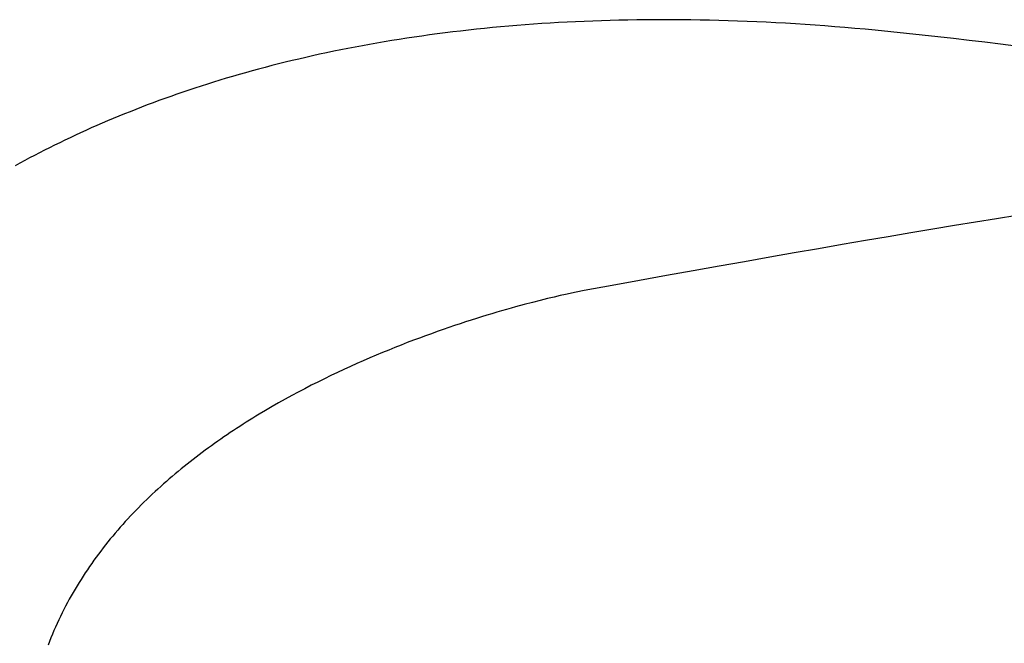
# Model space of a CAD drawing. Extents: x 20 to 2610, y 20 to 2421.
# Drawn here: x 1684 to 1791, y 1756 to 1824 of the extents above; entities that cross this region are included whole.
import ezdxf

# ---------------------------------------------------------------- set-up
doc = ezdxf.new("R2010")
doc.units = 0
doc.layers.get('0').update_dxf_attribs({"color": 3, "linetype": 'CONTINUOUS'})
doc.layers.add('CSLAYER3', color=3, linetype='CONTINUOUS')

# ---------------------------------------------------------------- blocks, each defined once
blk = doc.blocks.new('BLKF016')
at = {"layer": 'CSLAYER3', "color": 3, "linetype": 'CONTINUOUS'}
for p, q in [((1737.83364, 1823.184234), (1736.941224, 1823.109723)), ((1738.73136, 1823.254749), (1737.83364, 1823.184234)), ((1739.634397, 1823.321238), (1738.73136, 1823.254749)), ((1740.542766, 1823.383667), (1739.634397, 1823.321238)), ((1741.456477, 1823.442006), (1740.542766, 1823.383667)), ((1742.375546, 1823.496222), (1741.456477, 1823.442006)), ((1743.299985, 1823.546284), (1742.375546, 1823.496222)), ((1744.229807, 1823.592159), (1743.299985, 1823.546284)), ((1745.165025, 1823.633817), (1744.229807, 1823.592159)), ((1746.105653, 1823.671226), (1745.165025, 1823.633817)), ((1747.051703, 1823.704353), (1746.105653, 1823.671226)), ((1748.003189, 1823.733167), (1747.051703, 1823.704353)), ((1748.960124, 1823.757636), (1748.003189, 1823.733167)), ((1749.922521, 1823.777729), (1748.960124, 1823.757636)), ((1750.890394, 1823.793413), (1749.922521, 1823.777729)), ((1751.863754, 1823.804657), (1750.890394, 1823.793413)), ((1752.842617, 1823.811429), (1751.863754, 1823.804657)), ((1753.826993, 1823.813697), (1752.842617, 1823.811429)), ((1754.816898, 1823.81143), (1753.826993, 1823.813697)), ((1755.812344, 1823.804595), (1754.816898, 1823.81143)), ((1756.813343, 1823.793162), (1755.812344, 1823.804595)), ((1757.81991, 1823.777097), (1756.813343, 1823.793162)), ((1758.832057, 1823.75637), (1757.81991, 1823.777097)), ((1759.849798, 1823.730949), (1758.832057, 1823.75637)), ((1760.873146, 1823.700802), (1759.849798, 1823.730949)), ((1761.902113, 1823.665896), (1760.873146, 1823.700802)), ((1762.936713, 1823.626202), (1761.902113, 1823.665896)), ((1763.97696, 1823.581685), (1762.936713, 1823.626202)), ((1765.022865, 1823.532316), (1763.97696, 1823.581685)), ((1766.074444, 1823.478061), (1765.022865, 1823.532316)), ((1767.131707, 1823.41889), (1766.074444, 1823.478061)), ((1768.19467, 1823.354771), (1767.131707, 1823.41889)), ((1769.263344, 1823.285671), (1768.19467, 1823.354771)), ((1770.337743, 1823.211559), (1769.263344, 1823.285671)), ((1771.41788, 1823.132403), (1770.337743, 1823.211559)), ((1772.503769, 1823.048172), (1771.41788, 1823.132403)), ((1728.305911, 1822.151854), (1727.470974, 1822.035491)), ((1729.146006, 1822.264572), (1728.305911, 1822.151854)), ((1729.991275, 1822.373612), (1729.146006, 1822.264572)), ((1730.84173, 1822.478943), (1729.991275, 1822.373612)), ((1731.697384, 1822.580532), (1730.84173, 1822.478943)), ((1732.55825, 1822.678349), (1731.697384, 1822.580532)), ((1733.424341, 1822.77236), (1732.55825, 1822.678349)), ((1734.295671, 1822.862535), (1733.424341, 1822.77236)), ((1735.172253, 1822.948842), (1734.295671, 1822.862535)), ((1736.0541, 1823.031248), (1735.172253, 1822.948842)), ((1736.941224, 1823.109723), (1736.0541, 1823.031248)), ((1773.595422, 1822.958833), (1772.503769, 1823.048172)), ((1774.692853, 1822.864355), (1773.595422, 1822.958833)), ((1775.796074, 1822.764707), (1774.692853, 1822.864355)), ((1776.9051, 1822.659856), (1775.796074, 1822.764707)), ((1778.618824, 1822.491066), (1776.9051, 1822.659856)), ((1780.330587, 1822.31604), (1778.618824, 1822.491066)), ((1782.040184, 1822.134809), (1780.330587, 1822.31604)), ((1783.74741, 1821.947406), (1782.040184, 1822.134809)), ((1720.975656, 1820.977138), (1720.186565, 1820.82939)), ((1721.769788, 1821.121526), (1720.975656, 1820.977138)), ((1722.568974, 1821.262522), (1721.769788, 1821.121526)), ((1723.373228, 1821.400094), (1722.568974, 1821.262522)), ((1724.182563, 1821.534211), (1723.373228, 1821.400094)), ((1724.996992, 1821.664841), (1724.182563, 1821.534211)), ((1725.816528, 1821.791952), (1724.996992, 1821.664841)), ((1726.641185, 1821.915513), (1725.816528, 1821.791952)), ((1727.470974, 1822.035491), (1726.641185, 1821.915513)), ((1785.452059, 1821.753866), (1783.74741, 1821.947406)), ((1787.153929, 1821.554219), (1785.452059, 1821.753866)), ((1788.852812, 1821.3485), (1787.153929, 1821.554219)), ((1790.548506, 1821.136741), (1788.852812, 1821.3485)), ((1792.240804, 1820.918976), (1790.548506, 1821.136741)), ((1716.316272, 1820.041362), (1715.557153, 1819.874121)), ((1717.080353, 1820.205434), (1716.316272, 1820.041362)), ((1717.84941, 1820.366304), (1717.080353, 1820.205434)), ((1718.623455, 1820.523941), (1717.84941, 1820.366304)), ((1719.402503, 1820.678314), (1718.623455, 1820.523941)), ((1720.186565, 1820.82939), (1719.402503, 1820.678314)), ((1711.835537, 1818.991487), (1711.105917, 1818.805897)), ((1712.570041, 1819.174098), (1711.835537, 1818.991487)), ((1713.309441, 1819.353699), (1712.570041, 1819.174098)), ((1714.053751, 1819.530258), (1713.309441, 1819.353699)), ((1714.802984, 1819.703743), (1714.053751, 1819.530258)), ((1715.557153, 1819.874121), (1714.802984, 1819.703743)), ((1707.530612, 1817.834374), (1706.830017, 1817.631578)), ((1708.236011, 1818.034382), (1707.530612, 1817.834374)), ((1708.946228, 1818.23157), (1708.236011, 1818.034382)), ((1709.661276, 1818.425906), (1708.946228, 1818.23157)), ((1710.381168, 1818.617359), (1709.661276, 1818.425906)), ((1711.105917, 1818.805897), (1710.381168, 1818.617359)), ((1704.075424, 1816.793147), (1703.398656, 1816.576887)), ((1704.756931, 1817.006779), (1704.075424, 1816.793147)), ((1705.44319, 1817.217749), (1704.756931, 1817.006779)), ((1706.134214, 1817.426026), (1705.44319, 1817.217749)), ((1706.830017, 1817.631578), (1706.134214, 1817.426026)), ((1700.73871, 1815.686186), (1700.08544, 1815.457256)), ((1701.396654, 1815.912647), (1700.73871, 1815.686186)), ((1702.059284, 1816.136605), (1701.396654, 1815.912647)), ((1702.726614, 1816.358029), (1702.059284, 1816.136605)), ((1703.398656, 1816.576887), (1702.726614, 1816.358029)), ((1698.153537, 1814.755958), (1697.518828, 1814.517463)), ((1698.792866, 1814.992109), (1698.153537, 1814.755958)), ((1699.43683, 1815.225886), (1698.792866, 1814.992109)), ((1700.08544, 1815.457256), (1699.43683, 1815.225886)), ((1695.025936, 1813.540683), (1694.414133, 1813.290947)), ((1695.642294, 1813.788234), (1695.025936, 1813.540683)), ((1696.26322, 1814.033569), (1695.642294, 1813.788234)), ((1696.888727, 1814.276656), (1696.26322, 1814.033569)), ((1697.518828, 1814.517463), (1696.888727, 1814.276656)), ((1692.605923, 1812.52895), (1692.012208, 1812.270794)), ((1693.20414, 1812.785049), (1692.605923, 1812.52895)), ((1693.806872, 1813.039059), (1693.20414, 1812.785049)), ((1694.414133, 1813.290947), (1693.806872, 1813.039059)), ((1690.257947, 1811.484297), (1689.68211, 1811.218228)), ((1690.838233, 1811.748435), (1690.257947, 1811.484297)), ((1691.422982, 1812.010611), (1690.838233, 1811.748435)), ((1692.012208, 1812.270794), (1691.422982, 1812.010611)), ((1687.981166, 1810.408756), (1687.422997, 1810.135284)), ((1688.543733, 1810.680426), (1687.981166, 1810.408756)), ((1689.11071, 1810.95026), (1688.543733, 1810.680426)), ((1689.68211, 1811.218228), (1689.11071, 1810.95026)), ((1685.77474, 1809.304362), (1685.234028, 1809.023994)), ((1686.319797, 1809.583055), (1685.77474, 1809.304362)), ((1686.869212, 1809.860039), (1686.319797, 1809.583055)), ((1687.422997, 1810.135284), (1686.869212, 1809.860039)), ((1683.637828, 1808.173148), (1683.114362, 1807.886392)), ((1684.165585, 1808.458355), (1683.637828, 1808.173148)), ((1684.697648, 1808.741981), (1684.165585, 1808.458355)), ((1685.234028, 1809.023994), (1684.697648, 1808.741981))]:
    blk.add_line(p, q, dxfattribs=at)
blk = doc.blocks.new('BLKF017')
at = {"layer": 'CSLAYER3', "color": 7, "linetype": 'CONTINUOUS'}
for p, q in [((1787.85369, 1801.748556), (1785.539074, 1801.366837)), ((1790.12595, 1802.119789), (1787.85369, 1801.748556)), ((1792.356706, 1802.480665), (1790.12595, 1802.119789)), ((1783.181248, 1800.974506), (1780.779358, 1800.571435)), ((1785.539074, 1801.366837), (1783.181248, 1800.974506)), ((1775.839971, 1799.732568), (1773.300767, 1799.296516)), ((1778.33255, 1800.157498), (1775.839971, 1799.732568)), ((1780.779358, 1800.571435), (1778.33255, 1800.157498)), ((1770.714084, 1798.849216), (1768.079069, 1798.39054)), ((1773.300767, 1799.296516), (1770.714084, 1798.849216)), ((1762.660627, 1797.438554), (1759.875493, 1796.944989)), ((1765.394868, 1797.920362), (1762.660627, 1797.438554)), ((1768.079069, 1798.39054), (1765.394868, 1797.920362)), ((1757.038611, 1796.439539), (1754.149129, 1795.922078)), ((1759.875493, 1796.944989), (1757.038611, 1796.439539)), ((1751.206192, 1795.392479), (1748.208947, 1794.850613)), ((1754.149129, 1795.922078), (1751.206192, 1795.392479)), ((1744.472422, 1794.161745), (1744.099225, 1794.084207)), ((1744.981793, 1794.263284), (1744.472422, 1794.161745)), ((1745.15654, 1794.296354), (1744.981793, 1794.263284)), ((1748.208947, 1794.850613), (1745.15654, 1794.296354)), ((1740.376543, 1793.216723), (1739.534873, 1793.001023)), ((1741.159654, 1793.411375), (1740.376543, 1793.216723)), ((1741.881417, 1793.585416), (1741.159654, 1793.411375)), ((1742.539045, 1793.739284), (1741.881417, 1793.585416)), ((1743.129747, 1793.873413), (1742.539045, 1793.739284)), ((1743.650737, 1793.988242), (1743.129747, 1793.873413)), ((1744.099225, 1794.084207), (1743.650737, 1793.988242)), ((1736.168136, 1792.07402), (1735.638374, 1791.919015)), ((1736.686395, 1792.223272), (1736.168136, 1792.07402)), ((1737.192803, 1792.366825), (1736.686395, 1792.223272)), ((1737.687011, 1792.504734), (1737.192803, 1792.366825)), ((1738.637433, 1792.763839), (1737.687011, 1792.504734)), ((1739.534873, 1793.001023), (1738.637433, 1792.763839)), ((1732.829225, 1791.055782), (1732.237768, 1790.865112)), ((1733.411272, 1791.240372), (1732.829225, 1791.055782)), ((1733.983559, 1791.418935), (1733.411272, 1791.240372)), ((1734.545737, 1791.591527), (1733.983559, 1791.418935)), ((1735.097458, 1791.758202), (1734.545737, 1791.591527)), ((1735.638374, 1791.919015), (1735.097458, 1791.758202)), ((1729.784795, 1790.040532), (1729.151509, 1789.81864)), ((1730.410412, 1790.256071), (1729.784795, 1790.040532)), ((1731.028012, 1790.465311), (1730.410412, 1790.256071)), ((1731.637247, 1790.668306), (1731.028012, 1790.465311)), ((1732.237768, 1790.865112), (1731.637247, 1790.668306)), ((1726.548653, 1788.866443), (1725.882254, 1788.611963)), ((1727.209127, 1789.114295), (1726.548653, 1788.866443)), ((1727.863327, 1789.355576), (1727.209127, 1789.114295)), ((1728.510904, 1789.590339), (1727.863327, 1789.355576)), ((1729.151509, 1789.81864), (1728.510904, 1789.590339)), ((1723.850987, 1787.80822), (1723.164371, 1787.526689)), ((1724.533072, 1788.082907), (1723.850987, 1787.80822)), ((1725.210277, 1788.350803), (1724.533072, 1788.082907)), ((1725.882254, 1788.611963), (1725.210277, 1788.350803)), ((1721.08082, 1786.64048), (1720.379564, 1786.331023)), ((1721.778939, 1786.942874), (1721.08082, 1786.64048)), ((1722.473572, 1787.238258), (1721.778939, 1786.942874)), ((1723.164371, 1787.526689), (1722.473572, 1787.238258)), ((1718.969035, 1785.690702), (1718.260459, 1785.359728)), ((1719.675519, 1786.014449), (1718.969035, 1785.690702)), ((1720.379564, 1786.331023), (1719.675519, 1786.014449)), ((1716.838427, 1784.675881), (1716.125669, 1784.322899)), ((1717.55014, 1785.021473), (1716.838427, 1784.675881)), ((1718.260459, 1785.359728), (1717.55014, 1785.021473)), ((1714.698409, 1783.594544), (1713.984604, 1783.219061)), ((1715.412213, 1783.962471), (1714.698409, 1783.594544)), ((1716.125669, 1784.322899), (1715.412213, 1783.962471)), ((1712.55839, 1782.445215), (1711.846677, 1782.046742)), ((1713.271148, 1782.83597), (1712.55839, 1782.445215)), ((1713.984604, 1783.219061), (1713.271148, 1782.83597)), ((1711.136358, 1781.640496), (1710.427782, 1781.226423)), ((1711.846677, 1782.046742), (1711.136358, 1781.640496)), ((1709.017253, 1780.374575), (1708.666255, 1780.156636)), ((1709.368949, 1780.590517), (1709.017253, 1780.374575)), ((1709.721298, 1780.804467), (1709.368949, 1780.590517)), ((1710.427782, 1781.226423), (1709.721298, 1780.804467)), ((1707.270104, 1779.264764), (1706.923245, 1779.036734)), ((1707.617878, 1779.490763), (1707.270104, 1779.264764)), ((1707.966524, 1779.714737), (1707.617878, 1779.490763)), ((1708.315997, 1779.936692), (1707.966524, 1779.714737)), ((1708.666255, 1780.156636), (1708.315997, 1779.936692)), ((1705.54583, 1778.104155), (1705.204199, 1777.865863)), ((1705.888593, 1778.340382), (1705.54583, 1778.104155)), ((1706.232446, 1778.574549), (1705.888593, 1778.340382)), ((1706.577344, 1778.806664), (1706.232446, 1778.574549)), ((1706.923245, 1779.036734), (1706.577344, 1778.806664)), ((1704.18654, 1777.138521), (1703.849876, 1776.891896)), ((1704.52451, 1777.383052), (1704.18654, 1777.138521)), ((1704.863745, 1777.625497), (1704.52451, 1777.383052)), ((1705.204199, 1777.865863), (1704.863745, 1777.625497)), ((1702.517164, 1775.884326), (1702.18769, 1775.627132)), ((1702.848164, 1776.139393), (1702.517164, 1775.884326)), ((1703.180645, 1776.392339), (1702.848164, 1776.139393)), ((1703.514563, 1776.643171), (1703.180645, 1776.392339)), ((1703.849876, 1776.891896), (1703.514563, 1776.643171)), ((1701.208852, 1774.842718), (1700.885913, 1774.576946)), ((1701.53349, 1775.106335), (1701.208852, 1774.842718)), ((1701.859784, 1775.367804), (1701.53349, 1775.106335)), ((1702.18769, 1775.627132), (1701.859784, 1775.367804)), ((1699.927728, 1773.766634), (1699.612022, 1773.492174)), ((1700.245308, 1774.038911), (1699.927728, 1773.766634)), ((1700.564717, 1774.309012), (1700.245308, 1774.038911)), ((1700.885913, 1774.576946), (1700.564717, 1774.309012)), ((1698.986405, 1772.936683), (1698.676581, 1772.655637)), ((1699.298233, 1773.215527), (1698.986405, 1772.936683)), ((1699.612022, 1773.492174), (1699.298233, 1773.215527)), ((1697.75957, 1771.799215), (1697.458199, 1771.509291)), ((1698.06312, 1772.08691), (1697.75957, 1771.799215)), ((1698.368805, 1772.372381), (1698.06312, 1772.08691)), ((1698.676581, 1772.655637), (1698.368805, 1772.372381)), ((1696.567592, 1770.626071), (1696.27537, 1770.32716)), ((1696.862166, 1770.922726), (1696.567592, 1770.626071)), ((1697.159049, 1771.21713), (1696.862166, 1770.922726)), ((1697.458199, 1771.509291), (1697.159049, 1771.21713)), ((1695.69816, 1769.722538), (1695.413258, 1769.416814)), ((1695.985545, 1770.025984), (1695.69816, 1769.722538)), ((1696.27537, 1770.32716), (1695.985545, 1770.025984)), ((1694.57389, 1768.485908), (1694.299359, 1768.171006)), ((1694.85108, 1768.798506), (1694.57389, 1768.485908)), ((1695.130884, 1769.108805), (1694.85108, 1768.798506)), ((1695.413258, 1769.416814), (1695.130884, 1769.108805)), ((1693.758443, 1767.53426), (1693.492146, 1767.212402)), ((1694.027528, 1767.853792), (1693.758443, 1767.53426)), ((1694.299359, 1768.171006), (1694.027528, 1767.853792)), ((1692.710422, 1766.232808), (1692.455715, 1765.901581)), ((1692.968092, 1766.561683), (1692.710422, 1766.232808)), ((1693.228681, 1766.888212), (1692.968092, 1766.561683)), ((1693.492146, 1767.212402), (1693.228681, 1766.888212)), ((1691.955364, 1765.232041), (1691.709806, 1764.893715)), ((1692.204014, 1765.567994), (1691.955364, 1765.232041)), ((1692.455715, 1765.901581), (1692.204014, 1765.567994)), ((1691.228147, 1764.209916), (1690.992131, 1763.86443)), ((1691.467386, 1764.553009), (1691.228147, 1764.209916)), ((1691.709806, 1764.893715), (1691.467386, 1764.553009)), ((1690.529948, 1763.16625), (1690.303867, 1762.813542)), ((1690.759384, 1763.516544), (1690.529948, 1763.16625)), ((1690.992131, 1763.86443), (1690.759384, 1763.516544)), ((1689.861944, 1762.100857), (1689.646189, 1761.740866)), ((1690.081184, 1762.458413), (1689.861944, 1762.100857)), ((1690.303867, 1762.813542), (1690.081184, 1762.458413)), ((1689.22531, 1761.013554), (1689.020274, 1760.646219)), ((1689.433963, 1761.378434), (1689.22531, 1761.013554)), ((1689.646189, 1761.740866), (1689.433963, 1761.378434)), ((1688.621224, 1759.904156), (1688.427298, 1759.529415)), ((1688.818897, 1760.276422), (1688.621224, 1759.904156)), ((1689.020274, 1760.646219), (1688.818897, 1760.276422)), ((1688.050862, 1758.772479), (1687.868439, 1758.390271)), ((1688.237163, 1759.152192), (1688.050862, 1758.772479)), ((1688.427298, 1759.529415), (1688.237163, 1759.152192)), ((1687.689937, 1758.00556), (1687.5154, 1757.618339)), ((1687.868439, 1758.390271), (1687.689937, 1758.00556)), ((1687.178395, 1756.836342), (1687.016014, 1756.441552)), ((1687.344871, 1757.228603), (1687.178395, 1756.836342)), ((1687.5154, 1757.618339), (1687.344871, 1757.228603)), ((1686.857772, 1756.044225), (1686.703714, 1755.644355)), ((1687.016014, 1756.441552), (1686.857772, 1756.044225))]:
    blk.add_line(p, q, dxfattribs=at)
at = {"layer": 'CSLAYER3', "color": 3, "linetype": 'CONTINUOUS'}
for p, q in [((1787.85369, 1801.748556), (1785.539074, 1801.366837)), ((1787.85369, 1801.748556), (1785.539074, 1801.366837)), ((1790.12595, 1802.119789), (1787.85369, 1801.748556)), ((1790.12595, 1802.119789), (1787.85369, 1801.748556)), ((1792.356706, 1802.480665), (1790.12595, 1802.119789)), ((1792.356706, 1802.480665), (1790.12595, 1802.119789)), ((1783.181248, 1800.974506), (1780.779358, 1800.571435)), ((1783.181248, 1800.974506), (1780.779358, 1800.571435)), ((1785.539074, 1801.366837), (1783.181248, 1800.974506)), ((1785.539074, 1801.366837), (1783.181248, 1800.974506)), ((1775.839971, 1799.732568), (1773.300767, 1799.296516)), ((1775.839971, 1799.732568), (1773.300767, 1799.296516)), ((1778.33255, 1800.157498), (1775.839971, 1799.732568)), ((1778.33255, 1800.157498), (1775.839971, 1799.732568)), ((1780.779358, 1800.571435), (1778.33255, 1800.157498)), ((1780.779358, 1800.571435), (1778.33255, 1800.157498)), ((1770.714084, 1798.849216), (1768.079069, 1798.39054)), ((1770.714084, 1798.849216), (1768.079069, 1798.39054)), ((1773.300767, 1799.296516), (1770.714084, 1798.849216)), ((1773.300767, 1799.296516), (1770.714084, 1798.849216)), ((1762.660627, 1797.438554), (1759.875493, 1796.944989)), ((1762.660627, 1797.438554), (1759.875493, 1796.944989)), ((1765.394868, 1797.920362), (1762.660627, 1797.438554)), ((1765.394868, 1797.920362), (1762.660627, 1797.438554)), ((1768.079069, 1798.39054), (1765.394868, 1797.920362)), ((1768.079069, 1798.39054), (1765.394868, 1797.920362)), ((1757.038611, 1796.439539), (1754.149129, 1795.922078)), ((1757.038611, 1796.439539), (1754.149129, 1795.922078)), ((1759.875493, 1796.944989), (1757.038611, 1796.439539)), ((1759.875493, 1796.944989), (1757.038611, 1796.439539)), ((1751.206192, 1795.392479), (1748.208947, 1794.850613)), ((1751.206192, 1795.392479), (1748.208947, 1794.850613)), ((1754.149129, 1795.922078), (1751.206192, 1795.392479)), ((1754.149129, 1795.922078), (1751.206192, 1795.392479)), ((1744.472422, 1794.161745), (1744.099225, 1794.084207)), ((1744.472422, 1794.161745), (1744.099225, 1794.084207)), ((1744.981793, 1794.263284), (1744.472422, 1794.161745)), ((1744.981793, 1794.263284), (1744.472422, 1794.161745)), ((1745.15654, 1794.296354), (1744.981793, 1794.263284)), ((1745.15654, 1794.296354), (1744.981793, 1794.263284)), ((1748.208947, 1794.850613), (1745.15654, 1794.296354)), ((1748.208947, 1794.850613), (1745.15654, 1794.296354)), ((1740.376543, 1793.216723), (1739.534873, 1793.001023)), ((1740.376543, 1793.216723), (1739.534873, 1793.001023)), ((1741.159654, 1793.411375), (1740.376543, 1793.216723)), ((1741.159654, 1793.411375), (1740.376543, 1793.216723)), ((1741.881417, 1793.585416), (1741.159654, 1793.411375)), ((1741.881417, 1793.585416), (1741.159654, 1793.411375)), ((1742.539045, 1793.739284), (1741.881417, 1793.585416)), ((1742.539045, 1793.739284), (1741.881417, 1793.585416)), ((1743.129747, 1793.873413), (1742.539045, 1793.739284)), ((1743.129747, 1793.873413), (1742.539045, 1793.739284)), ((1743.650737, 1793.988242), (1743.129747, 1793.873413)), ((1743.650737, 1793.988242), (1743.129747, 1793.873413)), ((1744.099225, 1794.084207), (1743.650737, 1793.988242)), ((1744.099225, 1794.084207), (1743.650737, 1793.988242)), ((1736.168136, 1792.07402), (1735.638374, 1791.919015)), ((1736.168136, 1792.07402), (1735.638374, 1791.919015)), ((1736.686395, 1792.223272), (1736.168136, 1792.07402)), ((1736.686395, 1792.223272), (1736.168136, 1792.07402)), ((1737.192803, 1792.366825), (1736.686395, 1792.223272)), ((1737.192803, 1792.366825), (1736.686395, 1792.223272)), ((1737.687011, 1792.504734), (1737.192803, 1792.366825)), ((1737.687011, 1792.504734), (1737.192803, 1792.366825)), ((1738.637433, 1792.763839), (1737.687011, 1792.504734)), ((1738.637433, 1792.763839), (1737.687011, 1792.504734)), ((1739.534873, 1793.001023), (1738.637433, 1792.763839)), ((1739.534873, 1793.001023), (1738.637433, 1792.763839)), ((1732.829225, 1791.055782), (1732.237768, 1790.865112)), ((1732.829225, 1791.055782), (1732.237768, 1790.865112)), ((1733.411272, 1791.240372), (1732.829225, 1791.055782)), ((1733.411272, 1791.240372), (1732.829225, 1791.055782)), ((1733.983559, 1791.418935), (1733.411272, 1791.240372)), ((1733.983559, 1791.418935), (1733.411272, 1791.240372)), ((1734.545737, 1791.591527), (1733.983559, 1791.418935)), ((1734.545737, 1791.591527), (1733.983559, 1791.418935)), ((1735.097458, 1791.758202), (1734.545737, 1791.591527)), ((1735.097458, 1791.758202), (1734.545737, 1791.591527)), ((1735.638374, 1791.919015), (1735.097458, 1791.758202)), ((1735.638374, 1791.919015), (1735.097458, 1791.758202)), ((1729.784795, 1790.040532), (1729.151509, 1789.81864)), ((1729.784795, 1790.040532), (1729.151509, 1789.81864)), ((1730.410412, 1790.256071), (1729.784795, 1790.040532)), ((1730.410412, 1790.256071), (1729.784795, 1790.040532)), ((1731.028012, 1790.465311), (1730.410412, 1790.256071)), ((1731.028012, 1790.465311), (1730.410412, 1790.256071)), ((1731.637247, 1790.668306), (1731.028012, 1790.465311)), ((1731.637247, 1790.668306), (1731.028012, 1790.465311)), ((1732.237768, 1790.865112), (1731.637247, 1790.668306)), ((1732.237768, 1790.865112), (1731.637247, 1790.668306)), ((1726.548653, 1788.866443), (1725.882254, 1788.611963)), ((1726.548653, 1788.866443), (1725.882254, 1788.611963)), ((1727.209127, 1789.114295), (1726.548653, 1788.866443)), ((1727.209127, 1789.114295), (1726.548653, 1788.866443)), ((1727.863327, 1789.355576), (1727.209127, 1789.114295)), ((1727.863327, 1789.355576), (1727.209127, 1789.114295)), ((1728.510904, 1789.590339), (1727.863327, 1789.355576)), ((1728.510904, 1789.590339), (1727.863327, 1789.355576)), ((1729.151509, 1789.81864), (1728.510904, 1789.590339)), ((1729.151509, 1789.81864), (1728.510904, 1789.590339)), ((1723.850987, 1787.80822), (1723.164371, 1787.526689)), ((1723.850987, 1787.80822), (1723.164371, 1787.526689)), ((1724.533072, 1788.082907), (1723.850987, 1787.80822)), ((1724.533072, 1788.082907), (1723.850987, 1787.80822)), ((1725.210277, 1788.350803), (1724.533072, 1788.082907)), ((1725.210277, 1788.350803), (1724.533072, 1788.082907)), ((1725.882254, 1788.611963), (1725.210277, 1788.350803)), ((1725.882254, 1788.611963), (1725.210277, 1788.350803)), ((1721.08082, 1786.64048), (1720.379564, 1786.331023)), ((1721.08082, 1786.64048), (1720.379564, 1786.331023)), ((1721.778939, 1786.942874), (1721.08082, 1786.64048)), ((1721.778939, 1786.942874), (1721.08082, 1786.64048)), ((1722.473572, 1787.238258), (1721.778939, 1786.942874)), ((1722.473572, 1787.238258), (1721.778939, 1786.942874)), ((1723.164371, 1787.526689), (1722.473572, 1787.238258)), ((1723.164371, 1787.526689), (1722.473572, 1787.238258)), ((1718.969035, 1785.690702), (1718.260459, 1785.359728)), ((1718.969035, 1785.690702), (1718.260459, 1785.359728)), ((1719.675519, 1786.014449), (1718.969035, 1785.690702)), ((1719.675519, 1786.014449), (1718.969035, 1785.690702)), ((1720.379564, 1786.331023), (1719.675519, 1786.014449)), ((1720.379564, 1786.331023), (1719.675519, 1786.014449)), ((1716.838427, 1784.675881), (1716.125669, 1784.322899)), ((1716.838427, 1784.675881), (1716.125669, 1784.322899)), ((1717.55014, 1785.021473), (1716.838427, 1784.675881)), ((1717.55014, 1785.021473), (1716.838427, 1784.675881)), ((1718.260459, 1785.359728), (1717.55014, 1785.021473)), ((1718.260459, 1785.359728), (1717.55014, 1785.021473)), ((1714.698409, 1783.594544), (1713.984604, 1783.219061)), ((1714.698409, 1783.594544), (1713.984604, 1783.219061)), ((1715.412213, 1783.962471), (1714.698409, 1783.594544)), ((1715.412213, 1783.962471), (1714.698409, 1783.594544)), ((1716.125669, 1784.322899), (1715.412213, 1783.962471)), ((1716.125669, 1784.322899), (1715.412213, 1783.962471)), ((1712.55839, 1782.445215), (1711.846677, 1782.046742)), ((1712.55839, 1782.445215), (1711.846677, 1782.046742)), ((1713.271148, 1782.83597), (1712.55839, 1782.445215)), ((1713.271148, 1782.83597), (1712.55839, 1782.445215)), ((1713.984604, 1783.219061), (1713.271148, 1782.83597)), ((1713.984604, 1783.219061), (1713.271148, 1782.83597)), ((1711.136358, 1781.640496), (1710.427782, 1781.226423)), ((1711.136358, 1781.640496), (1710.427782, 1781.226423)), ((1711.846677, 1782.046742), (1711.136358, 1781.640496)), ((1711.846677, 1782.046742), (1711.136358, 1781.640496)), ((1709.017253, 1780.374575), (1708.666255, 1780.156636)), ((1709.017253, 1780.374575), (1708.666255, 1780.156636)), ((1709.368949, 1780.590517), (1709.017253, 1780.374575)), ((1709.368949, 1780.590517), (1709.017253, 1780.374575)), ((1709.721298, 1780.804467), (1709.368949, 1780.590517)), ((1709.721298, 1780.804467), (1709.368949, 1780.590517)), ((1710.427782, 1781.226423), (1709.721298, 1780.804467)), ((1710.427782, 1781.226423), (1709.721298, 1780.804467)), ((1707.270104, 1779.264764), (1706.923245, 1779.036734)), ((1707.270104, 1779.264764), (1706.923245, 1779.036734)), ((1707.617878, 1779.490763), (1707.270104, 1779.264764)), ((1707.617878, 1779.490763), (1707.270104, 1779.264764)), ((1707.966524, 1779.714737), (1707.617878, 1779.490763)), ((1707.966524, 1779.714737), (1707.617878, 1779.490763)), ((1708.315997, 1779.936692), (1707.966524, 1779.714737)), ((1708.315997, 1779.936692), (1707.966524, 1779.714737)), ((1708.666255, 1780.156636), (1708.315997, 1779.936692)), ((1708.666255, 1780.156636), (1708.315997, 1779.936692)), ((1705.54583, 1778.104155), (1705.204199, 1777.865863)), ((1705.54583, 1778.104155), (1705.204199, 1777.865863)), ((1705.888593, 1778.340382), (1705.54583, 1778.104155)), ((1705.888593, 1778.340382), (1705.54583, 1778.104155)), ((1706.232446, 1778.574549), (1705.888593, 1778.340382)), ((1706.232446, 1778.574549), (1705.888593, 1778.340382)), ((1706.577344, 1778.806664), (1706.232446, 1778.574549)), ((1706.577344, 1778.806664), (1706.232446, 1778.574549)), ((1706.923245, 1779.036734), (1706.577344, 1778.806664)), ((1706.923245, 1779.036734), (1706.577344, 1778.806664)), ((1704.18654, 1777.138521), (1703.849876, 1776.891896)), ((1704.18654, 1777.138521), (1703.849876, 1776.891896)), ((1704.52451, 1777.383052), (1704.18654, 1777.138521)), ((1704.52451, 1777.383052), (1704.18654, 1777.138521)), ((1704.863745, 1777.625497), (1704.52451, 1777.383052)), ((1704.863745, 1777.625497), (1704.52451, 1777.383052)), ((1705.204199, 1777.865863), (1704.863745, 1777.625497)), ((1705.204199, 1777.865863), (1704.863745, 1777.625497)), ((1702.517164, 1775.884326), (1702.18769, 1775.627132)), ((1702.517164, 1775.884326), (1702.18769, 1775.627132)), ((1702.848164, 1776.139393), (1702.517164, 1775.884326)), ((1702.848164, 1776.139393), (1702.517164, 1775.884326)), ((1703.180645, 1776.392339), (1702.848164, 1776.139393)), ((1703.180645, 1776.392339), (1702.848164, 1776.139393)), ((1703.514563, 1776.643171), (1703.180645, 1776.392339)), ((1703.514563, 1776.643171), (1703.180645, 1776.392339)), ((1703.849876, 1776.891896), (1703.514563, 1776.643171)), ((1703.849876, 1776.891896), (1703.514563, 1776.643171)), ((1701.208852, 1774.842718), (1700.885913, 1774.576946)), ((1701.208852, 1774.842718), (1700.885913, 1774.576946)), ((1701.53349, 1775.106335), (1701.208852, 1774.842718)), ((1701.53349, 1775.106335), (1701.208852, 1774.842718)), ((1701.859784, 1775.367804), (1701.53349, 1775.106335)), ((1701.859784, 1775.367804), (1701.53349, 1775.106335)), ((1702.18769, 1775.627132), (1701.859784, 1775.367804)), ((1702.18769, 1775.627132), (1701.859784, 1775.367804)), ((1699.927728, 1773.766634), (1699.612022, 1773.492174)), ((1699.927728, 1773.766634), (1699.612022, 1773.492174)), ((1700.245308, 1774.038911), (1699.927728, 1773.766634)), ((1700.245308, 1774.038911), (1699.927728, 1773.766634)), ((1700.564717, 1774.309012), (1700.245308, 1774.038911)), ((1700.564717, 1774.309012), (1700.245308, 1774.038911)), ((1700.885913, 1774.576946), (1700.564717, 1774.309012)), ((1700.885913, 1774.576946), (1700.564717, 1774.309012)), ((1698.986405, 1772.936683), (1698.676581, 1772.655637)), ((1698.986405, 1772.936683), (1698.676581, 1772.655637)), ((1699.298233, 1773.215527), (1698.986405, 1772.936683)), ((1699.298233, 1773.215527), (1698.986405, 1772.936683)), ((1699.612022, 1773.492174), (1699.298233, 1773.215527)), ((1699.612022, 1773.492174), (1699.298233, 1773.215527)), ((1697.75957, 1771.799215), (1697.458199, 1771.509291)), ((1697.75957, 1771.799215), (1697.458199, 1771.509291)), ((1698.06312, 1772.08691), (1697.75957, 1771.799215)), ((1698.06312, 1772.08691), (1697.75957, 1771.799215)), ((1698.368805, 1772.372381), (1698.06312, 1772.08691)), ((1698.368805, 1772.372381), (1698.06312, 1772.08691)), ((1698.676581, 1772.655637), (1698.368805, 1772.372381)), ((1698.676581, 1772.655637), (1698.368805, 1772.372381)), ((1696.567592, 1770.626071), (1696.27537, 1770.32716)), ((1696.567592, 1770.626071), (1696.27537, 1770.32716)), ((1696.862166, 1770.922726), (1696.567592, 1770.626071)), ((1696.862166, 1770.922726), (1696.567592, 1770.626071)), ((1697.159049, 1771.21713), (1696.862166, 1770.922726)), ((1697.159049, 1771.21713), (1696.862166, 1770.922726)), ((1697.458199, 1771.509291), (1697.159049, 1771.21713)), ((1697.458199, 1771.509291), (1697.159049, 1771.21713)), ((1695.69816, 1769.722538), (1695.413258, 1769.416814)), ((1695.69816, 1769.722538), (1695.413258, 1769.416814)), ((1695.985545, 1770.025984), (1695.69816, 1769.722538)), ((1695.985545, 1770.025984), (1695.69816, 1769.722538)), ((1696.27537, 1770.32716), (1695.985545, 1770.025984)), ((1696.27537, 1770.32716), (1695.985545, 1770.025984)), ((1694.57389, 1768.485908), (1694.299359, 1768.171006)), ((1694.57389, 1768.485908), (1694.299359, 1768.171006)), ((1694.85108, 1768.798506), (1694.57389, 1768.485908)), ((1694.85108, 1768.798506), (1694.57389, 1768.485908)), ((1695.130884, 1769.108805), (1694.85108, 1768.798506)), ((1695.130884, 1769.108805), (1694.85108, 1768.798506)), ((1695.413258, 1769.416814), (1695.130884, 1769.108805)), ((1695.413258, 1769.416814), (1695.130884, 1769.108805)), ((1693.758443, 1767.53426), (1693.492146, 1767.212402)), ((1693.758443, 1767.53426), (1693.492146, 1767.212402)), ((1694.027528, 1767.853792), (1693.758443, 1767.53426)), ((1694.027528, 1767.853792), (1693.758443, 1767.53426)), ((1694.299359, 1768.171006), (1694.027528, 1767.853792)), ((1694.299359, 1768.171006), (1694.027528, 1767.853792)), ((1692.710422, 1766.232808), (1692.455715, 1765.901581)), ((1692.710422, 1766.232808), (1692.455715, 1765.901581)), ((1692.968092, 1766.561683), (1692.710422, 1766.232808)), ((1692.968092, 1766.561683), (1692.710422, 1766.232808)), ((1693.228681, 1766.888212), (1692.968092, 1766.561683)), ((1693.228681, 1766.888212), (1692.968092, 1766.561683)), ((1693.492146, 1767.212402), (1693.228681, 1766.888212)), ((1693.492146, 1767.212402), (1693.228681, 1766.888212)), ((1691.955364, 1765.232041), (1691.709806, 1764.893715)), ((1691.955364, 1765.232041), (1691.709806, 1764.893715)), ((1692.204014, 1765.567994), (1691.955364, 1765.232041)), ((1692.204014, 1765.567994), (1691.955364, 1765.232041)), ((1692.455715, 1765.901581), (1692.204014, 1765.567994)), ((1692.455715, 1765.901581), (1692.204014, 1765.567994)), ((1691.228147, 1764.209916), (1690.992131, 1763.86443)), ((1691.228147, 1764.209916), (1690.992131, 1763.86443)), ((1691.467386, 1764.553009), (1691.228147, 1764.209916)), ((1691.467386, 1764.553009), (1691.228147, 1764.209916)), ((1691.709806, 1764.893715), (1691.467386, 1764.553009)), ((1691.709806, 1764.893715), (1691.467386, 1764.553009)), ((1690.529948, 1763.16625), (1690.303867, 1762.813542)), ((1690.529948, 1763.16625), (1690.303867, 1762.813542)), ((1690.759384, 1763.516544), (1690.529948, 1763.16625)), ((1690.759384, 1763.516544), (1690.529948, 1763.16625)), ((1690.992131, 1763.86443), (1690.759384, 1763.516544)), ((1690.992131, 1763.86443), (1690.759384, 1763.516544)), ((1689.861944, 1762.100857), (1689.646189, 1761.740866)), ((1689.861944, 1762.100857), (1689.646189, 1761.740866)), ((1690.081184, 1762.458413), (1689.861944, 1762.100857)), ((1690.081184, 1762.458413), (1689.861944, 1762.100857)), ((1690.303867, 1762.813542), (1690.081184, 1762.458413)), ((1690.303867, 1762.813542), (1690.081184, 1762.458413)), ((1689.22531, 1761.013554), (1689.020274, 1760.646219)), ((1689.22531, 1761.013554), (1689.020274, 1760.646219)), ((1689.433963, 1761.378434), (1689.22531, 1761.013554)), ((1689.433963, 1761.378434), (1689.22531, 1761.013554)), ((1689.646189, 1761.740866), (1689.433963, 1761.378434)), ((1689.646189, 1761.740866), (1689.433963, 1761.378434)), ((1688.621224, 1759.904156), (1688.427298, 1759.529415)), ((1688.621224, 1759.904156), (1688.427298, 1759.529415)), ((1688.818897, 1760.276422), (1688.621224, 1759.904156)), ((1688.818897, 1760.276422), (1688.621224, 1759.904156)), ((1689.020274, 1760.646219), (1688.818897, 1760.276422)), ((1689.020274, 1760.646219), (1688.818897, 1760.276422)), ((1688.050862, 1758.772479), (1687.868439, 1758.390271)), ((1688.050862, 1758.772479), (1687.868439, 1758.390271)), ((1688.237163, 1759.152192), (1688.050862, 1758.772479)), ((1688.237163, 1759.152192), (1688.050862, 1758.772479)), ((1688.427298, 1759.529415), (1688.237163, 1759.152192)), ((1688.427298, 1759.529415), (1688.237163, 1759.152192)), ((1687.689937, 1758.00556), (1687.5154, 1757.618339)), ((1687.689937, 1758.00556), (1687.5154, 1757.618339)), ((1687.868439, 1758.390271), (1687.689937, 1758.00556)), ((1687.868439, 1758.390271), (1687.689937, 1758.00556)), ((1687.178395, 1756.836342), (1687.016014, 1756.441552)), ((1687.178395, 1756.836342), (1687.016014, 1756.441552)), ((1687.344871, 1757.228603), (1687.178395, 1756.836342)), ((1687.344871, 1757.228603), (1687.178395, 1756.836342)), ((1687.5154, 1757.618339), (1687.344871, 1757.228603)), ((1687.5154, 1757.618339), (1687.344871, 1757.228603)), ((1686.857772, 1756.044225), (1686.703714, 1755.644355)), ((1686.857772, 1756.044225), (1686.703714, 1755.644355)), ((1687.016014, 1756.441552), (1686.857772, 1756.044225)), ((1687.016014, 1756.441552), (1686.857772, 1756.044225))]:
    blk.add_line(p, q, dxfattribs=at)

msp = doc.modelspace()

# ---------------------------------------------------------------- block references
for name in ['BLKF016', 'BLKF017']:
    msp.add_blockref(name, (0, 0))

doc.saveas('drawing.dxf')
